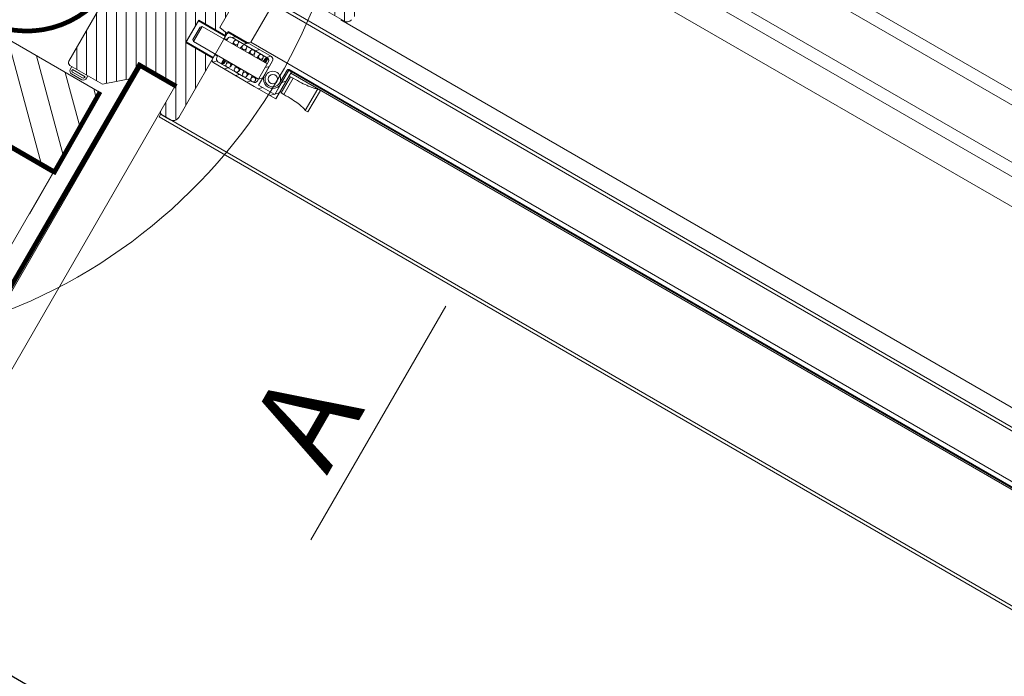
# Model space of a CAD drawing. Units: millimetres. Extents: x 9 to 2805, y 3 to 1980.
# Drawn here: x 583 to 899, y 1468 to 1678 of the extents above; entities that cross this region are included whole.
import ezdxf

# ---------------------------------------------------------------- set-up
doc = ezdxf.new("R2010")
doc.units = ezdxf.units.MM
doc.header["$LTSCALE"] = 30
doc.linetypes.add('HIDDEN', pattern=[0.375, 0.25, -0.125])
doc.layers.get('Defpoints').update_dxf_attribs({"lineweight": 9})
for name, color, linetype, lineweight in [('CONSTRUCTION', 40, 'Continuous', 20), ('FAKRO ALL', 1, 'Continuous', 20), ('FAKRO TEXT', 80, 'Continuous', 9), ('FAKRO WINDOW', 7, 'Continuous', 20)]:
    doc.layers.add(name, color=color, linetype=linetype, lineweight=lineweight)
doc.styles.get("Standard").update_dxf_attribs({"font": 'arial.ttf'})
doc.dimstyles.new('FAKRO', dxfattribs={"dimscale": 5, "dimtxt": 2, "dimasz": 1.5, "dimexe": 1, "dimexo": 1, "dimgap": 0.5, "dimtad": 1, "dimdec": 0, "dimrnd": 0.1, "dimzin": 1, "dimdsep": 46, "dimtxsty": 'Standard', "dimblk": 'OBLIQUE', "dimcen": 2, "dimclrd": 3, "dimclre": 3, "dimclrt": 3, "dimadec": 0, "dimazin": 0, "dimtfac": 1, "dimtdec": 0, "dimtix": 1, "dimtmove": 2, "dimatfit": 3, "dimldrblk": 'OBLIQUE', "dimfxl": 1, "dimtolj": 1, "dimarcsym": 0})

# ---------------------------------------------------------------- blocks, each defined once
blk = doc.blocks.new('A$C439A4CF2')
at = {"linetype": 'Continuous'}
blk.add_line((94.47, 72.45), (137.69, 147.3), dxfattribs=at)
blk.add_text('A', height=30, rotation=60).set_placement((99.56, 92.86))
blk = doc.blocks.new('_Oblique')
at = {"color": 0, "linetype": 'ByBlock', "lineweight": -2}
blk.add_line((-0.5, -0.5), (0.5, 0.5), dxfattribs=at)
blk = doc.blocks.new('*D17')
at = {"layer": 'Defpoints', "color": 0, "transparency": 16777216}
for p in [(657, 1766.06), (1555.06, 1365.08), (1504.17, 1276.94)]:
    blk.add_point(p, dxfattribs=at)
at = {"layer": 'FAKRO TEXT', "color": 3, "linetype": 'HIDDEN', "lineweight": -2, "transparency": 16777216}
for p, q in [((659.5, 1770.39), (710.39, 1858.53)), ((1506.67, 1281.27), (1557.56, 1369.41))]:
    blk.add_line(p, q, dxfattribs=at)
at = {"layer": 'FAKRO TEXT', "color": 3, "lineweight": -2, "transparency": 16777216}
blk.add_line((707.89, 1854.2), (1555.06, 1365.08), dxfattribs=at)
at = {"layer": 'FAKRO TEXT', "color": 3, "lineweight": -2, "transparency": 16777216, "xscale": 7.5, "yscale": 7.5, "zscale": 7.5}
for p, rotation in [((707.89, 1854.2), 149.9999153209449), ((1555.06, 1365.08), 329.9999153209449)]:
    blk.add_blockref('_Oblique', p, dxfattribs=dict(at, rotation=rotation))
at = {"layer": 'FAKRO TEXT', "color": 3, "transparency": 16777216, "insert": (1137.73, 1620.46), "char_height": 20, "attachment_point": 5, "rotation": 329.9999}
blk.add_mtext('\\A1;L', dxfattribs=at)
blk = doc.blocks.new('*D19')
at = {"layer": 'Defpoints', "color": 0, "transparency": 16777216}
for p in [(608.98, 1655.49), (1434.96, 1179), (1346.53, 1025.81)]:
    blk.add_point(p, dxfattribs=at)
at = {"layer": 'FAKRO TEXT', "color": 3, "linetype": 'HIDDEN', "lineweight": -2, "transparency": 16777216}
for p, q in [((533.99, 1525.58), (518.2, 1498.23)), ((1359.97, 1049.09), (1344.03, 1021.48))]:
    blk.add_line(p, q, dxfattribs=at)
at = {"layer": 'FAKRO TEXT', "color": 3, "lineweight": -2, "transparency": 16777216}
blk.add_line((520.7, 1502.56), (1346.53, 1025.81), dxfattribs=at)
at = {"layer": 'FAKRO TEXT', "color": 3, "lineweight": -2, "transparency": 16777216, "xscale": 7.5, "yscale": 7.5, "zscale": 7.5}
for p, rotation in [((520.7, 1502.56), 150.001970216185), ((1346.53, 1025.81), 330.001970216185)]:
    blk.add_blockref('_Oblique', p, dxfattribs=dict(at, rotation=rotation))
at = {"layer": 'FAKRO TEXT', "color": 3, "transparency": 16777216, "insert": (939.86, 1275.01), "char_height": 20, "attachment_point": 5, "rotation": 330.002}
blk.add_mtext('\\A1;R', dxfattribs=at)
blk = doc.blocks.new('fve')
at = {"layer": 'FAKRO WINDOW'}
h = blk.add_hatch(dxfattribs=at)
h.set_pattern_fill('ANSI31', color=256, scale=0.1, angle=75.0012, style=0)
h.set_pattern_definition([(120.001225, (-416.06665, -946.5184), (-0.27495967, -0.15875588), [])])
edge = h.paths.add_edge_path()
edge.add_line((-51.91, 5.023), (-54.45, 5.023))
edge.add_line((-54.45, 5.023), (-54.592, 5.082))
edge.add_line((-54.592, 5.082), (-54.65, 5.223))
edge.add_line((-54.65, 5.223), (-54.65, 13.726))
edge.add_line((-54.65, 13.726), (-53.873, 13.726))
edge.add_line((-53.873, 13.726), (-53.87, 13.654))
edge.add_line((-53.87, 13.654), (-53.664, 13.641))
edge.add_line((-53.664, 13.641), (-53.739, 13.634))
edge.add_line((-53.739, 13.634), (-53.653, 13.627))
edge.add_line((-53.653, 13.627), (-53.625, 13.604))
edge.add_line((-53.625, 13.604), (-53.618, 13.454))
edge.add_line((-53.618, 13.454), (-53.683, 13.441))
edge.add_line((-53.683, 13.441), (-53.597, 13.434))
edge.add_line((-53.597, 13.434), (-53.697, 13.424))
edge.add_line((-53.697, 13.424), (-53.595, 13.404))
edge.add_line((-53.595, 13.404), (-53.588, 13.254))
edge.add_line((-53.588, 13.254), (-53.554, 13.241))
edge.add_line((-53.554, 13.241), (-53.555, 13.228))
edge.add_line((-53.555, 13.228), (-53.589, 13.204))
edge.add_line((-53.589, 13.204), (-53.533, 12.041))
edge.add_line((-53.533, 12.041), (-53.64, 11.497))
edge.add_line((-53.64, 11.497), (-53.535, 12.053))
edge.add_line((-53.535, 12.053), (-53.616, 13.725))
edge.add_line((-53.616, 13.725), (-52.949, 13.725))
edge.add_line((-52.949, 13.725), (-52.949, 10.875))
edge.add_line((-52.949, 10.875), (-52.449, 10.875))
edge.add_line((-52.449, 10.875), (-52.449, 10.475))
edge.add_line((-52.449, 10.475), (-52.049, 10.475))
edge.add_line((-52.049, 10.475), (-52.049, 10.487))
edge.add_line((-52.049, 10.487), (-51.449, 10.686))
edge.add_line((-51.449, 10.686), (-51.449, 10.595))
edge.add_line((-51.449, 10.595), (-50.688, 10.595))
edge.add_line((-50.688, 10.595), (-50.611, 10.558))
edge.add_line((-50.611, 10.558), (-50.59, 10.474))
edge.add_line((-50.59, 10.474), (-51.716, 5.182))
edge.add_line((-51.716, 5.182), (-51.786, 5.068))
edge.add_line((-51.786, 5.068), (-51.911, 5.023))
h = blk.add_hatch(dxfattribs=at)
h.set_pattern_fill('ANSI31,_O', color=256, scale=0.1, angle=75.0012)
h.set_pattern_definition([(120.001225, (-416.06665, -946.54368), (-0.27495967, -0.15875588), [])])
edge = h.paths.add_edge_path()
edge.add_line((-54.95, 1.897), (-55.951, 1.897))
edge.add_line((-55.951, 1.897), (-55.951, 2.697))
edge.add_line((-55.951, 2.697), (-54.95, 2.697))
edge.add_line((-54.95, 2.697), (-54.95, 2.8))
edge.add_line((-54.95, 2.8), (-55.25, 2.85))
edge.add_line((-55.25, 2.85), (-55.25, 3.75))
edge.add_line((-55.25, 3.75), (-54.95, 3.8))
edge.add_line((-54.95, 3.8), (-54.95, 8.1))
edge.add_line((-54.95, 8.1), (-55.1, 8.25))
edge.add_line((-55.1, 8.25), (-55.55, 8.25))
edge.add_line((-55.55, 8.25), (-55.55, 8.55))
edge.add_line((-55.55, 8.55), (-55.1, 8.55))
edge.add_line((-55.1, 8.55), (-54.95, 8.7))
edge.add_line((-54.95, 8.7), (-54.95, 11.1))
edge.add_line((-54.95, 11.1), (-55.15, 11.3))
edge.add_line((-55.15, 11.3), (-56.1, 11.3))
edge.add_line((-56.1, 11.3), (-56.1, 11.1))
edge.add_line((-56.1, 11.1), (-58.9, 11.1))
edge.add_line((-58.9, 11.1), (-58.9, -0.5))
edge.add_arc((-58.8, -0.5), 0.1, 180, 270)
edge.add_line((-58.8, -0.6), (-57.6, -0.6))
edge.add_line((-57.6, -0.6), (-56.8, 0.1))
edge.add_line((-56.8, 0.1), (-56.8, 0.5))
edge.add_line((-56.8, 0.5), (-55.55, 0.5))
edge.add_line((-55.55, 0.5), (-55.55, -0.4))
edge.add_arc((-55.45, -0.4), 0.1, 180, 270)
edge.add_line((-55.45, -0.5), (-55.15, -0.5))
edge.add_arc((-55.15, -0.3), 0.2, 270, 360)
edge.add_line((-54.95, -0.3), (-54.95, 1.897))
at = {"layer": 'FAKRO WINDOW', "linetype": 'Continuous'}
for p, q in [((-10.291, 13.804), (-52.738, 13.806)), ((-10.291, 13.398), (-52.738, 13.396)), ((-10.291, 11.803), (-52.738, 11.805)), ((-10.291, 11.403), (-52.738, 11.405)), ((-10.291, 10.574), (-50.629, 10.576)), ((-54.45, 5.023), (-51.911, 5.023)), ((-10.291, 5.002), (-52.012, 5.004)), ((-54.15, 4.456), (-10.291, 4.453)), ((-54.15, 4.356), (-10.291, 4.353)), ((-54.15, 2.948), (-54.15, 4.3)), ((-55.25, 2.85), (-55.25, 3.75)), ((-54.95, 2.8), (-55.25, 2.85)), ((-54.25, 2.873), (-54.951, 2.872)), ((-54.951, 2.723), (-54.951, 2.872)), ((-54.951, 2.872), (-54.951, 2.723)), ((-54.951, 2.847), (-54.253, 2.847)), ((-53.35, 2.873), (-54.851, 2.873)), ((-53.35, 2.873), (-54.851, 2.873)), ((-54.745, 2.773), (-54.645, 2.873)), ((-54.32, 2.773), (-54.22, 2.873)), ((-54.15, 2.948), (-54.25, 2.873)), ((-54.15, 2.948), (-54.25, 2.873)), ((-53.896, 2.773), (-53.796, 2.873)), ((-53.472, 2.773), (-53.372, 2.873)), ((-55.951, 2.723), (-54.951, 2.723)), ((-55.951, 1.922), (-55.951, 2.723)), ((-55.951, 2.723), (-55.951, 1.922)), ((-54.951, 2.723), (-55.951, 2.723)), ((-55.751, 2.603), (-55.801, 2.553)), ((-55.801, 2.553), (-55.801, 2.092)), ((-55.751, 2.603), (-53.35, 2.602)), ((-55.751, 2.603), (-55.751, 2.042)), ((-54.951, 2.773), (-54.951, 2.623)), ((-54.951, 2.773), (-54.951, 2.603)), ((-54.951, 2.623), (-54.851, 2.623)), ((-54.851, 2.623), (-54.951, 2.623)), ((-54.895, 2.623), (-54.851, 2.667)), ((-54.851, 2.623), (-54.851, 2.673)), ((-54.851, 2.673), (-54.851, 2.603)), ((-54.75, 2.773), (-54.575, 2.773)), ((-53.45, 2.773), (-54.75, 2.773)), ((-54.634, 2.697), (-54.634, 2.603)), ((-54.633, 2.683), (-54.617, 2.603)), ((-54.54, 2.773), (-54.269, 2.773)), ((-54.483, 2.713), (-54.461, 2.603)), ((-54.326, 2.714), (-54.35, 2.603)), ((-54.326, 2.683), (-54.31, 2.603)), ((-54.234, 2.773), (-53.963, 2.773)), ((-54.176, 2.713), (-54.155, 2.603)), ((-54.02, 2.714), (-54.043, 2.603)), ((-54.02, 2.683), (-54.004, 2.602)), ((-53.927, 2.773), (-53.656, 2.773)), ((-53.87, 2.713), (-53.848, 2.602)), ((-53.713, 2.714), (-53.737, 2.603)), ((-53.714, 2.683), (-53.698, 2.602)), ((-53.621, 2.773), (-53.45, 2.773)), ((-53.564, 2.713), (-53.542, 2.602)), ((-53.502, 2.602), (-53.492, 2.697)), ((-53.416, 2.623), (-53.492, 2.7)), ((-53.416, 2.662), (-53.484, 2.73)), ((-53.416, 2.701), (-53.468, 2.752)), ((-53.416, 2.739), (-53.444, 2.767)), ((-53.416, 2.773), (-53.416, 2.766)), ((-53.416, 2.62), (-53.416, 2.773)), ((-53.416, 2.602), (-53.416, 2.773)), ((-53.35, 2.672), (-53.35, 1.972)), ((-53.35, 1.972), (-53.35, 2.672)), ((-53.35, 2.47), (-53.25, 2.57)), ((-53.25, 2.272), (-53.25, 2.773)), ((-53.25, 1.872), (-53.25, 2.773)), ((-52.7, 2.272), (-52.7, 2.748)), ((-52.65, 2.302), (-52.65, 2.774)), ((-52.65, 2.745), (-52.623, 2.772)), ((-52.65, 2.772), (-52.65, 2.274)), ((-52.55, 2.772), (-52.65, 2.772)), ((-52.65, 1.872), (-52.65, 2.772)), ((-52.55, 1.772), (-52.55, 2.772)), ((-52.55, 1.772), (-52.55, 2.772)), ((-52.55, 2.602), (-52.5, 2.602)), ((-52.5, 2.622), (-52.4, 2.622)), ((-52.5, 2.622), (-52.5, 2.022)), ((-52.4, 2.622), (-52.319, 2.623)), ((-52.4, 2.622), (-52.4, 2.022)), ((-52.319, 2.623), (-52.242, 2.624)), ((-52.242, 2.624), (-52.168, 2.626)), ((-52.168, 2.626), (-52.098, 2.629)), ((-52.098, 2.629), (-52.032, 2.632)), ((-52.032, 2.632), (-51.97, 2.636)), ((-51.97, 2.636), (-51.911, 2.642)), ((-51.911, 2.642), (-51.856, 2.647)), ((-51.856, 2.647), (-51.805, 2.654)), ((-51.805, 2.654), (-51.757, 2.661)), ((-51.757, 2.661), (-51.713, 2.67)), ((-51.713, 2.67), (-51.673, 2.679)), ((-51.673, 2.679), (-51.637, 2.688)), ((-51.637, 2.688), (-51.604, 2.699)), ((-51.604, 2.699), (-51.575, 2.71)), ((-51.575, 2.71), (-51.55, 2.722)), ((-51.55, 2.722), (-51.55, 1.922)), ((-51.449, 2.722), (-51.55, 2.722)), ((-51.45, 1.922), (-51.449, 2.722)), ((-51.449, 2.602), (-51.45, 2.042)), ((-53.25, 2.271), (-53.25, 2.272)), ((-53.25, 2.27), (-53.25, 2.271)), ((-53.25, 1.872), (-53.25, 2.27)), ((-52.65, 2.321), (-52.55, 2.421)), ((-52.65, 2.274), (-52.65, 2.271)), ((-52.65, 2.271), (-52.65, 1.872)), ((-54.951, 1.922), (-55.951, 1.922)), ((-55.801, 2.092), (-55.751, 2.042)), ((-55.751, 2.042), (-53.35, 2.042)), ((-54.951, 2.042), (-54.951, 1.872)), ((-54.951, 2.022), (-54.951, 1.872)), ((-54.851, 2.022), (-54.951, 2.022)), ((-54.851, 2.022), (-54.951, 2.022)), ((-54.851, 2.042), (-54.851, 1.972)), ((-54.851, 1.972), (-54.851, 2.022)), ((-54.634, 2.042), (-54.634, 1.87)), ((-54.634, 2.023), (-54.634, 1.87)), ((-54.634, 2.008), (-54.559, 1.933)), ((-54.634, 1.969), (-54.57, 1.905)), ((-54.634, 1.93), (-54.589, 1.885)), ((-54.605, 2.017), (-54.564, 1.976)), ((-54.548, 2.042), (-54.558, 1.947)), ((-54.506, 2.042), (-54.485, 1.932)), ((-54.351, 2.042), (-54.335, 1.961)), ((-54.311, 2.042), (-54.335, 1.931)), ((-54.2, 2.042), (-54.178, 1.932)), ((-54.044, 2.042), (-54.028, 1.961)), ((-54.005, 2.042), (-54.029, 1.931)), ((-53.894, 2.042), (-53.872, 1.932)), ((-53.738, 2.042), (-53.722, 1.961)), ((-53.699, 2.042), (-53.722, 1.931)), ((-53.588, 2.042), (-53.566, 1.932)), ((-53.432, 2.042), (-53.416, 1.961)), ((-53.416, 1.947), (-53.416, 2.042)), ((-53.35, 2.045), (-53.25, 2.145)), ((-52.65, 1.897), (-52.55, 1.997)), ((-52.55, 2.042), (-52.5, 2.042)), ((-52.5, 2.022), (-52.4, 2.022)), ((-52.4, 2.022), (-52.319, 2.022)), ((-52.319, 2.022), (-52.242, 2.021)), ((-52.242, 2.021), (-52.168, 2.019)), ((-52.168, 2.019), (-52.098, 2.016)), ((-52.098, 2.016), (-52.032, 2.012)), ((-52.032, 2.012), (-51.97, 2.008)), ((-51.97, 2.008), (-51.911, 2.003)), ((-51.911, 2.003), (-51.856, 1.997)), ((-51.856, 1.997), (-51.805, 1.991)), ((-51.805, 1.991), (-51.757, 1.983)), ((-51.757, 1.983), (-51.713, 1.975)), ((-51.713, 1.975), (-51.673, 1.966)), ((-51.673, 1.966), (-51.637, 1.956)), ((-51.637, 1.956), (-51.604, 1.946)), ((-51.604, 1.946), (-51.575, 1.934)), ((-51.575, 1.934), (-51.55, 1.922)), ((-51.55, 1.922), (-51.45, 1.922)), ((-54.887, 1.782), (-54.787, 1.882)), ((-54.851, 1.772), (-53.35, 1.772)), ((-54.851, 1.772), (-53.35, 1.772)), ((-54.634, 1.872), (-54.751, 1.872)), ((-54.751, 1.872), (-53.45, 1.872)), ((-54.634, 1.892), (-54.615, 1.873)), ((-54.634, 1.87), (-54.634, 1.872)), ((-54.427, 1.872), (-54.616, 1.872)), ((-54.472, 1.772), (-54.372, 1.872)), ((-54.121, 1.872), (-54.392, 1.872)), ((-53.815, 1.872), (-54.086, 1.872)), ((-54.048, 1.772), (-53.948, 1.872)), ((-53.508, 1.872), (-53.779, 1.872)), ((-53.623, 1.772), (-53.523, 1.872)), ((-53.45, 1.872), (-53.473, 1.872)), ((-53.35, 1.772), (-52.55, 1.772)), ((-52.55, 1.772), (-53.35, 1.772)), ((-52.65, 1.872), (-53.25, 1.872)), ((-52.65, 1.872), (-53.25, 1.872)), ((-53.199, 1.772), (-53.099, 1.872)), ((-52.774, 1.772), (-52.674, 1.872)), ((-52.55, 1.772), (-52.55, 1.872)), ((-58.732, -0.707), (-58.732, -0.6)), ((-58.137, -0.684), (-58.137, -0.6)), ((-55.5, -0.6), (-55.5, -0.487)), ((-58.201, -0.67), (-58.668, -0.67)), ((-58.252, -0.748), (-58.617, -0.746)), ((-58.238, -0.808), (-58.617, -0.808)), ((-58.202, -0.698), (-58.201, -0.67))]:
    blk.add_line(p, q, dxfattribs=at)
at = {"layer": 'FAKRO WINDOW'}
for p, q in [((-54.15, 2.948), (-10.291, 2.948)), ((-52.65, 2.798), (-10.291, 2.798)), ((-52.65, 2.774), (-10.291, 2.774)), ((-52.55, 2.724), (-10.291, 2.724)), ((-55.5, -0.5), (-10.291, -0.5)), ((-55.5, -0.6), (-10.291, -0.6)), ((-58.668, -0.694), (-58.668, -0.67))]:
    blk.add_line(p, q, dxfattribs=at)
at = {"layer": 'FAKRO WINDOW', "linetype": 'Continuous'}
blk.add_lwpolyline([(-58.9, 11.1), (-58.9, -0.5, 0.414214), (-58.8, -0.6), (-57.6, -0.6), (-56.8, 0.1), (-56.8, 0.5), (-55.55, 0.5), (-55.55, -0.4, 0.414214), (-55.45, -0.5), (-55.15, -0.5, 0.414214), (-54.95, -0.3), (-54.95, 2.8), (-55.25, 2.85), (-55.25, 3.75)], format="xyb", dxfattribs=at)
at = {"layer": 'FAKRO WINDOW'}
blk.add_lwpolyline([(-54.951, 1.897), (-55.951, 1.897), (-55.951, 2.697), (-54.951, 2.697)], dxfattribs=at)
at = {"layer": 'FAKRO WINDOW', "linetype": 'Continuous'}
for centre, radius in [((-54.558, 2.698), 0.0765), ((-54.251, 2.698), 0.0765), ((-53.945, 2.698), 0.0765), ((-53.639, 2.698), 0.0765), ((-52.95, 2.272), 0.25), ((-52.95, 2.272), 0.15), ((-54.41, 1.947), 0.0765), ((-54.103, 1.947), 0.0765), ((-53.797, 1.947), 0.0765), ((-53.797, 1.947), 0.0765), ((-53.491, 1.947), 0.0765), ((-53.491, 1.947), 0.0765)]:
    blk.add_circle(centre, radius, dxfattribs=at)
for centre, radius, start, end in [((-51.911, 5.223), 0.2, 269.9962, 347.9962), ((-54.851, 2.773), 0.1, 89.9962, 179.9962), ((-54.851, 2.773), 0.1, 89.9962, 179.9962), ((-53.35, 2.773), 0.1, 359.9962, 89.9962), ((-53.35, 2.773), 0.1, 359.9962, 89.9962), ((-54.751, 2.673), 0.1, 89.9962, 179.9962), ((-54.751, 2.673), 0.1, 89.9962, 179.9962), ((-54.558, 2.698), 0.0765, 76.7003, 103.2922), ((-54.251, 2.698), 0.0765, 76.6994, 103.2931), ((-53.945, 2.698), 0.0765, 76.6994, 103.2931), ((-53.639, 2.698), 0.0765, 76.6994, 103.2931), ((-53.416, 2.697), 0.0765, 89.9963, 269.9962), ((-53.416, 2.697), 0.0765, 89.9963, 269.9963), ((-53.45, 2.673), 0.1, 80.3016, 89.9962), ((-53.45, 2.673), 0.1, 359.9962, 89.9962), ((-53.416, 2.697), 0.0765, 89.9963, 103.253), ((-53.45, 2.673), 0.1, 359.9962, 69.8907), ((-52.65, 2.748), 0.05, 89.9991, 179.9917), ((-52.95, 2.272), 0.3, 179.9963, 0.3313), ((-54.751, 1.972), 0.1, 179.9962, 269.9962), ((-54.751, 1.972), 0.1, 179.9962, 269.9962), ((-54.634, 1.947), 0.0765, 269.9963, 89.9962), ((-54.634, 1.947), 0.0765, 269.9963, 89.9963), ((-53.45, 1.972), 0.1, 269.9962, 359.9962), ((-53.45, 1.972), 0.1, 269.9962, 359.9962), ((-54.851, 1.872), 0.1, 179.9962, 269.9962), ((-54.851, 1.872), 0.1, 179.9962, 269.9962), ((-54.634, 1.947), 0.0765, 269.9962, 283.3197), ((-54.41, 1.947), 0.0765, 256.6737, 283.3188), ((-54.103, 1.947), 0.0765, 256.6747, 283.3178), ((-53.797, 1.947), 0.0765, 256.6747, 283.3178), ((-53.491, 1.947), 0.0765, 256.6747, 283.3178), ((-58.617, -0.693), 0.116, 187.0249, 270.0412), ((-58.619, -0.696), 0.0498, 177.4148, 271.8299), ((-58.252, -0.698), 0.05, 270.1771, 359.9962), ((-58.26, -0.687), 0.123, 280.1825, 1.1976)]:
    blk.add_arc(centre, radius, start, end, dxfattribs=at)
blk = doc.blocks.new('A$C147C1D34')
at = {"layer": 'CONSTRUCTION'}
for p, q in [((454.71, 103.77), (443.77, 144.72)), ((461.45, 107.58), (452.94, 139.42)), ((486.14, 135.36), (413.25, 9.23)), ((466.76, 116.77), (462.12, 134.12)), ((427.76, 9.22), (496.86, 128.92)), ((443.09, 75.78), (473.11, 127.78)), ((472.07, 125.96), (471.3, 128.83)), ((450.65, 88.78), (458.11, 101.8)), ((477.18, 94.29), (477.18, 94.29))]:
    blk.add_line(p, q, dxfattribs=at)
at = {"layer": 'CONSTRUCTION', "linetype": 'HIDDEN', "const_width": 1.5}
blk.add_lwpolyline([(473.31, 127.94), (458.68, 102.25), (221.05, 239.54)], dxfattribs=at)
at = {"layer": 'CONSTRUCTION'}
blk.add_lwpolyline([(414.79, 126.81), (458.11, 101.8), (473.11, 127.78), (429.79, 152.79)], close=True, dxfattribs=at)
at = {"layer": 'FAKRO ALL', "color": 1, "linetype": 'HIDDEN'}
blk.add_lwpolyline([(546.85, 284.05, 1.5, 1.5, 0), (476.78, 162.75, 1.5, 1.5, 0), (476.78, 162.75, 1.5, 1.5, -0.406793), (434.56, 151.36, 1.5, 1.5, 0), (279.06, 241.15, 1.5, 1.5, 0), (266.5, 219.34, 1.5, 1.5, -0.416352), (261.3, 217.97, 1.5, 1.5, 0), (224.89, 239.67, 1.5, 1.5, 0), (204.98, 248.72, 0, 0, 0)], format="xyseb", dxfattribs=at)
at = {"layer": 'FAKRO ALL', "color": 1, "linetype": 'HIDDEN', "const_width": 1.5}
blk.add_lwpolyline([(33.41, 24.5), (33.41, 24.5, 0.095887), (41.42, 22.58), (419.45, 22.19), (433.94, 47), (433.94, 47), (485.88, 136.5), (497.74, 129.65)], format="xyb", dxfattribs=at)

msp = doc.modelspace()

# ---------------------------------------------------------------- linework, layer by layer
at = {"layer": 'FAKRO TEXT'}
msp.add_arc((514.86, 1747.98), 175.33, 92.1186, 85.9301, dxfattribs=at)

# ---------------------------------------------------------------- block references
at = {"layer": 'CONSTRUCTION'}
msp.add_blockref('A$C147C1D34', (135.71, 1527.09), dxfattribs=at)
at = {"layer": 'FAKRO TEXT', "rotation": 359.9999948725119}
msp.add_blockref('A$C439A4CF2', (582.07, 1439.02), dxfattribs=at)
at = {"layer": 'FAKRO WINDOW', "xscale": 10.00000000000023, "yscale": 10.00000000000023, "zscale": 10.00000000000023, "rotation": 329.9994918949014}
msp.add_blockref('fve', (1111.56, 1374.65), dxfattribs=at)

# ---------------------------------------------------------------- dimensions: what is measured, and where the dimension line sits
at = {"layer": 'FAKRO TEXT'}
dim = msp.add_aligned_dim(p1=(657, 1766.06), p2=(1504.17, 1276.94), distance=101.78, text='L', dimstyle='FAKRO', override={"dimtxt": 4}, dxfattribs=at)
dim.commit()
dim.dimension.update_dxf_attribs({"geometry": '*D17', "text_midpoint": (1137.73, 1620.46)})
dim = msp.add_linear_dim(base=(1346.53, 1025.81), p1=(608.98, 1655.49), p2=(1434.96, 1179), angle=330.002, text='R', dimstyle='FAKRO', override={"dimtxt": 4, "dimexo": 30}, dxfattribs=at)
dim.commit()
dim.dimension.update_dxf_attribs({"geometry": '*D19', "text_midpoint": (939.86, 1275.01)})

doc.saveas('drawing.dxf')
